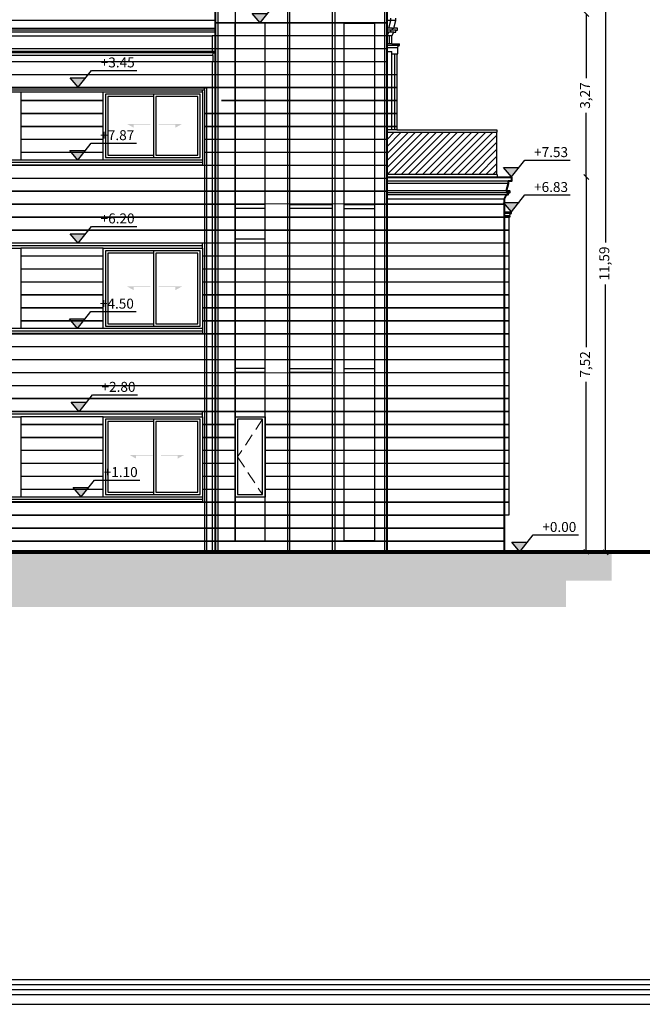
# Model space of a CAD drawing. Units: metres. Extents: x 0 to 1394, y -48 to 347.
# Drawn here: x 1371 to 1383, y 20 to 40 of the extents above; entities that cross this region are included whole.
import ezdxf

# ---------------------------------------------------------------- set-up
doc = ezdxf.new("R2010")
doc.units = ezdxf.units.M
doc.header["$MEASUREMENT"] = 0
doc.linetypes.add('HIDDEN', pattern=[0.375, 0.25, -0.125])
doc.layers.add('DIMI', color=7, linetype='Continuous')
doc.layers.add('SectionCutEdges', color=7, linetype='Continuous')
doc.layers.add('Hatch', color=253, linetype='Continuous', lineweight=9)
doc.styles.get("Standard").update_dxf_attribs({"font": 'arial.ttf'})
doc.dimstyles.new('nisreen', dxfattribs={"dimtxt": 0.2, "dimasz": 0.1, "dimexe": 1.25, "dimexo": 0.625, "dimgap": 0.09, "dimtad": 0, "dimtxsty": 'Standard', "dimblk": 'OBLIQUE', "dimcen": 0.1, "dimse1": 1, "dimse2": 1, "dimclrd": 256, "dimclrt": 256, "dimazin": 0, "dimtfac": 1, "dimtmove": 0, "dimatfit": 3, "dimfxl": 1, "dimlwd": -1, "dimarcsym": 0})

# ---------------------------------------------------------------- blocks, each defined once
blk = doc.blocks.new('_Oblique')
at = {"color": 0, "linetype": 'ByBlock', "lineweight": -2}
blk.add_line((-0.5, -0.5), (0.5, 0.5), dxfattribs=at)
blk = doc.blocks.new('*D1665')
at = {"transparency": 16777216}
for p, q in [((1351.42, 42.616), (1364.992, 42.616)), ((1380.246, 42.616), (1365.85, 42.616))]:
    blk.add_line(p, q, dxfattribs=at)
at = {"layer": 'DEFPOINTS', "color": 0, "transparency": 16777216}
for p in [(1380.246, 42.616), (1351.42, 33.263), (1380.246, 33.263)]:
    blk.add_point(p, dxfattribs=at)
at = {"transparency": 16777216, "xscale": 0.1, "yscale": 0.1, "zscale": 0.1, "rotation": 180}
blk.add_blockref('_Oblique', (1351.42, 42.616), dxfattribs=at)
at = {"transparency": 16777216, "xscale": 0.1, "yscale": 0.1, "zscale": 0.1}
blk.add_blockref('_Oblique', (1380.246, 42.616), dxfattribs=at)
at = {"transparency": 16777216, "insert": (1365.421, 42.616), "char_height": 0.2, "attachment_point": 5}
blk.add_mtext('28,83', dxfattribs=at)
blk = doc.blocks.new('nn')
at = {"layer": 'Hatch', "true_color": 0x000000, "transparency": 33554636}
h = blk.add_hatch(color=18, dxfattribs=at)
h.dxf.hatch_style = 1
h.paths.add_polyline_path([(575.557, 159.981), (575.709, 160.172), (575.397, 160.172)])
for p, q in [((575.557, 159.981), (575.826, 160.32)), ((575.826, 160.32), (576.734, 160.32)), ((575.557, 159.981), (575.397, 160.172)), ((575.397, 160.172), (575.709, 160.172))]:
    blk.add_line(p, q)
blk = doc.blocks.new('*D1686')
at = {"layer": 'DEFPOINTS', "color": 0, "transparency": 16777216}
for p in [(1375.145, 40.827), (1375.145, 29.237), (1382.283, 29.237)]:
    blk.add_point(p, dxfattribs=at)
at = {"layer": 'DIMI', "transparency": 16777216}
for p, q in [((1382.283, 40.827), (1382.283, 35.451)), ((1382.283, 29.237), (1382.283, 34.614))]:
    blk.add_line(p, q, dxfattribs=at)
at = {"layer": 'DIMI', "transparency": 16777216, "xscale": 0.1, "yscale": 0.1, "zscale": 0.1}
for p, rotation in [((1382.283, 40.827), 90), ((1382.283, 29.237), 270)]:
    blk.add_blockref('_Oblique', p, dxfattribs=dict(at, rotation=rotation))
at = {"layer": 'DIMI', "lineweight": 25, "transparency": 16777216, "insert": (1382.283, 35.032), "char_height": 0.2, "attachment_point": 5, "rotation": 90}
blk.add_mtext('11,59', dxfattribs=at)
blk = doc.blocks.new('*D1688')
at = {"layer": 'DEFPOINTS', "color": 0, "transparency": 16777216}
for p in [(1375.145, 40.037), (1375.145, 36.767), (1381.897, 36.767)]:
    blk.add_point(p, dxfattribs=at)
at = {"layer": 'DIMI', "transparency": 16777216}
for p, q in [((1381.897, 40.037), (1381.897, 38.752)), ((1381.897, 36.767), (1381.897, 38.053))]:
    blk.add_line(p, q, dxfattribs=at)
at = {"layer": 'DIMI', "transparency": 16777216, "xscale": 0.1, "yscale": 0.1, "zscale": 0.1}
for p, rotation in [((1381.897, 40.037), 90), ((1381.897, 36.767), 270)]:
    blk.add_blockref('_Oblique', p, dxfattribs=dict(at, rotation=rotation))
at = {"layer": 'DIMI', "lineweight": 25, "transparency": 16777216, "insert": (1381.897, 38.402), "char_height": 0.2, "attachment_point": 5, "rotation": 90}
blk.add_mtext('3,27', dxfattribs=at)
blk = doc.blocks.new('*D1689')
at = {"layer": 'DEFPOINTS', "color": 0, "transparency": 16777216}
for p in [(1377.458, 36.767), (1377.539, 29.247), (1381.897, 29.247)]:
    blk.add_point(p, dxfattribs=at)
at = {"layer": 'DIMI', "transparency": 16777216}
for p, q in [((1381.897, 36.767), (1381.897, 33.355)), ((1381.897, 29.247), (1381.897, 32.659))]:
    blk.add_line(p, q, dxfattribs=at)
at = {"layer": 'DIMI', "transparency": 16777216, "xscale": 0.1, "yscale": 0.1, "zscale": 0.1}
for p, rotation in [((1381.897, 36.767), 90), ((1381.897, 29.247), 270)]:
    blk.add_blockref('_Oblique', p, dxfattribs=dict(at, rotation=rotation))
at = {"layer": 'DIMI', "lineweight": 25, "transparency": 16777216, "insert": (1381.897, 33.007), "char_height": 0.2, "attachment_point": 5, "rotation": 90}
blk.add_mtext('7,52', dxfattribs=at)

msp = doc.modelspace()

# ---------------------------------------------------------------- hatches: boundary and pattern name
at = {"true_color": 0x000000}
h = msp.add_hatch(color=18, dxfattribs=at)
h.dxf.hatch_style = 1
h.paths.add_polyline_path([(1372.677, 37.833), (1373.146, 37.833), (1373.146, 37.819), (1372.812, 37.819), (1372.812, 37.757)])
h = msp.add_hatch(color=18, dxfattribs=at)
h.dxf.hatch_style = 1
h.paths.add_polyline_path([(1373.783, 37.833), (1373.314, 37.833), (1373.314, 37.819), (1373.648, 37.819), (1373.648, 37.757)])
h = msp.add_hatch(color=18, dxfattribs=at)
h.dxf.hatch_style = 1
h.paths.add_polyline_path([(1372.677, 34.573), (1373.146, 34.573), (1373.146, 34.559), (1372.812, 34.559), (1372.812, 34.497)])
h = msp.add_hatch(color=18, dxfattribs=at)
h.dxf.hatch_style = 1
h.paths.add_polyline_path([(1373.783, 34.573), (1373.314, 34.573), (1373.314, 34.559), (1373.648, 34.559), (1373.648, 34.497)])
h = msp.add_hatch(color=18, dxfattribs=at)
h.dxf.hatch_style = 1
h.paths.add_polyline_path([(1372.724, 31.193), (1373.193, 31.193), (1373.193, 31.179), (1372.859, 31.179), (1372.859, 31.117)])
h = msp.add_hatch(color=18, dxfattribs=at)
h.dxf.hatch_style = 1
h.paths.add_polyline_path([(1373.83, 31.193), (1373.36, 31.193), (1373.36, 31.179), (1373.695, 31.179), (1373.695, 31.117)])
at = {"true_color": 0x636466}
h = msp.add_hatch(color=251, dxfattribs=at)
h.dxf.hatch_style = 1
h.paths.add_polyline_path([(1346.854, 29.237), (1382.403, 29.237), (1382.403, 28.67), (1346.854, 28.67)])
at = {"true_color": 0xc7c8ca}
h = msp.add_hatch(color=9, dxfattribs=at)
h.dxf.hatch_style = 1
h.paths.add_polyline_path([(1347.902, 28.67), (1381.486, 28.67), (1381.486, 28.143), (1347.902, 28.143)])
at = {"layer": 'Hatch', "true_color": 0x939598, "transparency": 33554636}
h = msp.add_hatch(dxfattribs=at)
h.set_pattern_fill('ANSI31', color=252, scale=0.8)
h.set_pattern_definition([(45, (645.02129, 37.63373), (-0.070710678, 0.070710678), [])])
h.paths.add_polyline_path([(1364.102, 37.171), (1359.464, 37.167), (1359.464, 36.3), (1364.102, 36.304)])
h.paths.add_polyline_path([(1380.096, 37.667), (1377.896, 37.667), (1377.896, 36.817), (1380.096, 36.817)])

# ---------------------------------------------------------------- linework, layer by layer
for p, q in [((1374.498, 40.387), (1374.498, 29.247)), ((1374.848, 40.387), (1374.848, 36.217)), ((1375.898, 40.387), (1375.898, 29.247)), ((1375.948, 36.217), (1375.948, 40.387)), ((1376.798, 40.387), (1376.798, 36.217)), ((1376.848, 40.387), (1376.848, 29.247)), ((1377.846, 40.397), (1377.846, 29.247)), ((1374.448, 39.907), (1369.302, 39.907)), ((1377.976, 39.907), (1377.896, 39.907)), ((1377.936, 39.757), (1377.976, 39.907)), ((1377.976, 39.907), (1377.976, 39.957)), ((1378.076, 39.907), (1377.976, 39.907)), ((1378.036, 39.757), (1378.076, 39.907)), ((1378.076, 39.907), (1378.076, 39.957)), ((1369.332, 39.757), (1374.448, 39.757)), ((1374.448, 39.717), (1369.332, 39.717)), ((1375.448, 39.857), (1374.848, 39.857)), ((1374.848, 29.467), (1374.848, 39.857)), ((1375.448, 36.217), (1375.448, 39.857)), ((1377.036, 39.857), (1377.646, 39.857)), ((1377.036, 36.217), (1377.036, 39.857)), ((1377.646, 39.857), (1377.646, 36.217)), ((1377.936, 39.757), (1377.896, 39.757)), ((1377.971, 39.717), (1377.896, 39.717)), ((1378.006, 39.757), (1377.936, 39.757)), ((1377.971, 39.677), (1377.971, 39.717)), ((1378.006, 39.717), (1377.971, 39.717)), ((1378.006, 39.717), (1378.006, 39.757)), ((1378.006, 39.757), (1378.036, 39.757)), ((1378.071, 39.717), (1378.006, 39.717)), ((1378.106, 39.757), (1378.036, 39.757)), ((1378.071, 39.717), (1378.106, 39.717)), ((1378.071, 39.677), (1378.071, 39.717)), ((1378.106, 39.717), (1378.106, 39.757)), ((1369.222, 39.597), (1374.384, 39.597)), ((1374.448, 39.677), (1369.297, 39.677)), ((1374.384, 39.597), (1374.384, 39.287)), ((1374.448, 39.597), (1374.384, 39.597)), ((1377.896, 39.597), (1377.936, 39.677)), ((1377.936, 39.677), (1377.896, 39.677)), ((1377.946, 39.597), (1377.896, 39.597)), ((1377.971, 39.677), (1377.936, 39.677)), ((1377.946, 39.437), (1377.946, 39.597)), ((1377.996, 39.597), (1377.946, 39.597)), ((1378.036, 39.677), (1377.971, 39.677)), ((1377.996, 39.597), (1378.036, 39.677)), ((1377.996, 39.437), (1377.996, 39.597)), ((1378.036, 39.677), (1378.071, 39.677)), ((1377.946, 39.437), (1377.896, 39.437)), ((1378.126, 39.407), (1377.896, 39.407)), ((1378.106, 39.357), (1377.896, 39.357)), ((1377.996, 39.437), (1377.946, 39.437)), ((1377.996, 39.437), (1378.146, 39.437)), ((1378.106, 39.357), (1378.126, 39.407)), ((1378.116, 39.357), (1378.106, 39.357)), ((1378.116, 39.237), (1378.116, 39.357)), ((1378.126, 39.407), (1378.146, 39.407)), ((1378.146, 39.407), (1378.146, 39.437)), ((1374.378, 39.287), (1369.499, 39.287)), ((1374.414, 39.257), (1369.519, 39.257)), ((1374.394, 39.207), (1369.539, 39.207)), ((1374.434, 39.287), (1374.378, 39.287)), ((1374.394, 39.207), (1374.414, 39.257)), ((1374.404, 39.207), (1374.394, 39.207)), ((1374.404, 39.087), (1374.404, 39.207)), ((1374.414, 39.257), (1374.434, 39.257)), ((1374.434, 39.257), (1374.434, 39.287)), ((1377.896, 39.287), (1377.996, 39.287)), ((1377.996, 39.237), (1377.996, 39.287)), ((1377.996, 39.237), (1378.046, 39.237)), ((1377.996, 38.937), (1377.996, 39.237)), ((1378.046, 39.237), (1378.046, 38.937)), ((1378.046, 39.237), (1378.096, 39.237)), ((1378.096, 39.237), (1378.116, 39.237)), ((1378.096, 39.237), (1378.096, 37.717)), ((1369.548, 39.087), (1374.384, 39.087)), ((1374.384, 39.087), (1374.384, 29.247)), ((1374.384, 39.087), (1374.404, 39.087)), ((1377.996, 37.717), (1377.996, 38.937)), ((1378.046, 38.937), (1378.046, 37.717)), ((1369.908, 38.557), (1374.235, 38.557)), ((1374.235, 38.557), (1374.275, 38.557)), ((1374.235, 38.517), (1374.235, 38.557)), ((1374.275, 38.557), (1374.275, 29.247)), ((1369.948, 38.517), (1374.195, 38.517)), ((1369.948, 38.477), (1370.548, 38.477)), ((1370.548, 38.477), (1370.548, 37.107)), ((1370.548, 38.477), (1372.198, 38.477)), ((1372.198, 38.477), (1374.195, 38.477)), ((1372.198, 37.107), (1372.198, 38.477)), ((1372.248, 38.427), (1372.248, 37.157)), ((1373.207, 38.427), (1372.248, 38.427)), ((1372.294, 38.381), (1372.294, 37.204)), ((1373.207, 38.381), (1372.294, 38.381)), ((1373.207, 38.427), (1373.207, 38.381)), ((1374.145, 38.427), (1373.207, 38.427)), ((1373.207, 38.381), (1373.207, 37.204)), ((1373.254, 38.381), (1373.254, 37.204)), ((1374.099, 38.381), (1373.254, 38.381)), ((1374.099, 37.204), (1374.099, 38.381)), ((1374.145, 37.157), (1374.145, 38.427)), ((1374.195, 38.517), (1374.235, 38.517)), ((1374.195, 38.477), (1374.195, 38.517)), ((1374.195, 38.477), (1374.195, 37.107)), ((1374.235, 38.517), (1374.235, 37.107)), ((1377.996, 37.717), (1377.896, 37.717)), ((1377.896, 37.667), (1380.096, 37.667)), ((1378.046, 37.717), (1377.996, 37.717)), ((1378.096, 37.717), (1378.046, 37.717)), ((1378.096, 37.717), (1380.101, 37.717)), ((1380.096, 37.667), (1380.101, 37.667)), ((1380.096, 37.667), (1380.096, 36.817)), ((1380.101, 37.717), (1380.101, 37.667)), ((1372.248, 37.157), (1373.207, 37.157)), ((1372.294, 37.204), (1373.207, 37.204)), ((1373.207, 37.204), (1373.207, 37.157)), ((1373.207, 37.157), (1374.145, 37.157)), ((1373.254, 37.204), (1374.099, 37.204)), ((1370.548, 37.107), (1369.948, 37.107)), ((1374.195, 37.057), (1369.948, 37.057)), ((1374.195, 37.007), (1369.948, 37.007)), ((1372.198, 37.107), (1370.548, 37.107)), ((1374.195, 37.107), (1372.198, 37.107)), ((1374.195, 37.107), (1374.195, 37.057)), ((1374.195, 37.057), (1374.195, 37.007)), ((1374.235, 37.107), (1374.235, 35.187)), ((1380.096, 36.817), (1377.896, 36.817)), ((1380.106, 36.767), (1377.896, 36.767)), ((1380.106, 36.817), (1380.096, 36.817)), ((1380.106, 36.817), (1380.106, 36.767)), ((1380.106, 36.767), (1380.396, 36.767)), ((1380.396, 36.767), (1380.396, 36.687)), ((1380.326, 36.687), (1377.896, 36.687)), ((1380.326, 36.637), (1377.896, 36.637)), ((1380.326, 36.637), (1380.286, 36.487)), ((1380.326, 36.687), (1380.396, 36.687)), ((1380.326, 36.687), (1380.326, 36.637)), ((1380.286, 36.487), (1377.896, 36.487)), ((1380.321, 36.447), (1377.896, 36.447)), ((1380.286, 36.407), (1377.896, 36.407)), ((1380.286, 36.407), (1380.246, 36.327)), ((1380.356, 36.487), (1380.286, 36.487)), ((1380.286, 36.407), (1380.321, 36.407)), ((1380.321, 36.447), (1380.356, 36.447)), ((1380.321, 36.447), (1380.321, 36.407)), ((1380.356, 36.487), (1380.356, 36.447)), ((1374.848, 36.217), (1374.848, 36.137)), ((1375.448, 36.217), (1374.848, 36.217)), ((1375.448, 36.137), (1375.448, 36.217)), ((1375.948, 36.137), (1375.948, 36.217)), ((1375.948, 36.217), (1376.798, 36.217)), ((1376.798, 36.217), (1376.798, 36.137)), ((1377.036, 36.137), (1377.036, 36.217)), ((1377.036, 36.217), (1377.646, 36.217)), ((1377.646, 36.217), (1377.646, 36.137)), ((1377.896, 36.327), (1380.246, 36.327)), ((1380.246, 36.067), (1380.246, 36.327)), ((1374.848, 36.137), (1374.848, 32.927)), ((1375.448, 36.137), (1374.848, 36.137)), ((1375.448, 32.927), (1375.448, 36.137)), ((1376.798, 36.137), (1375.948, 36.137)), ((1375.948, 32.927), (1375.948, 36.137)), ((1376.798, 36.137), (1376.798, 32.927)), ((1377.036, 32.927), (1377.036, 36.137)), ((1377.036, 36.137), (1377.646, 36.137)), ((1377.646, 36.137), (1377.646, 32.927)), ((1380.246, 36.037), (1380.246, 36.067)), ((1380.246, 36.067), (1380.396, 36.067)), ((1380.246, 35.987), (1380.246, 36.037)), ((1380.376, 36.037), (1380.246, 36.037)), ((1380.356, 35.987), (1380.246, 35.987)), ((1380.246, 35.967), (1380.246, 35.987)), ((1380.246, 29.987), (1380.246, 35.967)), ((1380.246, 35.967), (1380.346, 35.967)), ((1380.346, 35.967), (1380.366, 35.967)), ((1380.346, 31.037), (1380.346, 35.967)), ((1380.356, 35.987), (1380.376, 36.037)), ((1380.366, 35.987), (1380.356, 35.987)), ((1380.366, 35.967), (1380.366, 35.987)), ((1380.376, 36.037), (1380.396, 36.037)), ((1380.396, 36.037), (1380.396, 36.067)), ((1380.346, 30.685), (1380.346, 35.625)), ((1374.195, 35.437), (1369.948, 35.437)), ((1374.195, 35.387), (1369.948, 35.387)), ((1374.195, 35.387), (1374.195, 35.437)), ((1374.195, 35.337), (1374.195, 35.387)), ((1374.848, 35.527), (1375.448, 35.527)), ((1369.948, 35.337), (1370.548, 35.337)), ((1370.548, 35.337), (1370.548, 33.727)), ((1372.198, 35.337), (1370.548, 35.337)), ((1372.198, 35.337), (1374.195, 35.337)), ((1372.198, 33.727), (1372.198, 35.337)), ((1372.248, 35.287), (1372.248, 33.777)), ((1373.207, 35.287), (1372.248, 35.287)), ((1372.294, 35.241), (1372.294, 33.824)), ((1373.207, 35.241), (1372.294, 35.241)), ((1373.207, 35.287), (1373.207, 35.241)), ((1374.145, 35.287), (1373.207, 35.287)), ((1373.207, 35.241), (1373.207, 33.824)), ((1373.254, 35.241), (1373.254, 33.824)), ((1374.099, 35.241), (1373.254, 35.241)), ((1374.099, 33.824), (1374.099, 35.241)), ((1374.145, 33.777), (1374.145, 35.287)), ((1374.195, 35.337), (1374.195, 33.727)), ((1374.235, 35.187), (1374.235, 33.727)), ((1372.294, 33.824), (1373.207, 33.824)), ((1373.207, 33.824), (1373.207, 33.777)), ((1373.254, 33.824), (1374.099, 33.824)), ((1370.548, 33.727), (1369.948, 33.727)), ((1374.195, 33.677), (1369.948, 33.677)), ((1374.195, 33.627), (1369.948, 33.627)), ((1372.198, 33.727), (1370.548, 33.727)), ((1374.195, 33.727), (1372.198, 33.727)), ((1372.248, 33.777), (1373.207, 33.777)), ((1373.207, 33.777), (1374.145, 33.777)), ((1374.195, 33.727), (1374.195, 33.677)), ((1374.195, 33.677), (1374.195, 33.627)), ((1374.235, 33.727), (1374.235, 31.937)), ((1374.848, 32.927), (1374.848, 32.847)), ((1375.448, 32.927), (1374.848, 32.927)), ((1374.848, 32.847), (1374.848, 29.467)), ((1375.448, 32.847), (1374.848, 32.847)), ((1375.448, 32.847), (1375.448, 32.927)), ((1375.448, 29.467), (1375.448, 32.847)), ((1375.948, 32.847), (1375.948, 32.927)), ((1375.948, 32.927), (1376.798, 32.927)), ((1376.798, 32.847), (1375.948, 32.847)), ((1375.948, 29.247), (1375.948, 32.847)), ((1376.798, 32.927), (1376.798, 32.847)), ((1376.798, 32.847), (1376.798, 29.247)), ((1377.036, 32.847), (1377.036, 32.927)), ((1377.036, 32.927), (1377.646, 32.927)), ((1377.036, 29.467), (1377.036, 32.847)), ((1377.036, 32.847), (1377.646, 32.847)), ((1377.646, 32.927), (1377.646, 32.847)), ((1377.646, 32.847), (1377.646, 29.467)), ((1374.195, 32.057), (1369.948, 32.057)), ((1374.195, 32.007), (1369.948, 32.007)), ((1374.195, 32.007), (1374.195, 32.057)), ((1374.195, 31.957), (1374.195, 32.007)), ((1374.848, 32.007), (1374.848, 32.057)), ((1374.848, 31.957), (1374.848, 32.007)), ((1369.948, 31.957), (1370.548, 31.957)), ((1370.548, 31.957), (1370.548, 30.347)), ((1372.198, 31.957), (1370.548, 31.957)), ((1372.198, 31.957), (1374.195, 31.957)), ((1372.198, 30.347), (1372.198, 31.957)), ((1372.248, 31.907), (1372.248, 30.397)), ((1373.207, 31.907), (1372.248, 31.907)), ((1372.294, 31.861), (1372.294, 30.444)), ((1373.207, 31.861), (1372.294, 31.861)), ((1373.207, 31.907), (1373.207, 31.861)), ((1374.145, 31.907), (1373.207, 31.907)), ((1373.207, 31.861), (1373.207, 30.444)), ((1373.254, 31.861), (1373.254, 30.444)), ((1374.099, 31.861), (1373.254, 31.861)), ((1374.099, 30.444), (1374.099, 31.861)), ((1374.145, 30.397), (1374.145, 31.907)), ((1374.195, 31.957), (1374.195, 30.347)), ((1374.235, 31.937), (1374.235, 30.437)), ((1374.848, 30.347), (1374.848, 31.957)), ((1374.848, 31.957), (1375.448, 31.957)), ((1374.898, 31.907), (1374.898, 30.397)), ((1375.398, 31.907), (1374.898, 31.907)), ((1375.398, 30.397), (1375.398, 31.907)), ((1375.448, 31.957), (1375.448, 30.347)), ((1380.346, 29.987), (1380.346, 31.037)), ((1372.294, 30.444), (1373.207, 30.444)), ((1373.207, 30.444), (1373.207, 30.397)), ((1373.254, 30.444), (1374.099, 30.444)), ((1374.235, 30.437), (1374.235, 29.247)), ((1370.548, 30.347), (1369.948, 30.347)), ((1374.195, 30.297), (1369.948, 30.297)), ((1374.195, 30.247), (1369.948, 30.247)), ((1372.198, 30.347), (1370.548, 30.347)), ((1374.195, 30.347), (1372.198, 30.347)), ((1372.248, 30.397), (1373.207, 30.397)), ((1373.207, 30.397), (1374.145, 30.397)), ((1374.195, 30.347), (1374.195, 30.297)), ((1374.195, 30.297), (1374.195, 30.247)), ((1375.448, 30.347), (1374.848, 30.347)), ((1374.848, 30.347), (1374.848, 30.297)), ((1374.848, 30.297), (1374.848, 30.247)), ((1374.898, 30.397), (1375.398, 30.397)), ((1380.246, 29.237), (1380.246, 29.987)), ((1380.246, 29.987), (1380.346, 29.987)), ((1375.098, 29.467), (1375.448, 29.467)), ((1377.646, 29.467), (1377.036, 29.467)), ((1351.382, 29.247), (1381.329, 29.247)), ((1374.235, 29.247), (1369.78, 29.247)), ((1369.82, 29.247), (1374.195, 29.247)), ((1374.042, 29.247), (1374.048, 29.247)), ((1374.042, 29.247), (1374.042, 29.237)), ((1374.275, 29.247), (1374.042, 29.247)), ((1374.048, 29.247), (1374.448, 29.247)), ((1374.448, 29.247), (1374.048, 29.247)), ((1374.195, 29.247), (1374.195, 29.237)), ((1374.195, 29.247), (1374.235, 29.247)), ((1374.235, 29.247), (1374.275, 29.247)), ((1374.448, 29.247), (1374.448, 29.237)), ((1374.448, 29.247), (1374.498, 29.247)), ((1374.448, 29.247), (1374.791, 29.247)), ((1374.498, 29.247), (1375.898, 29.247)), ((1375.898, 29.247), (1375.948, 29.247)), ((1376.798, 29.247), (1375.948, 29.247)), ((1376.455, 29.247), (1375.948, 29.247)), ((1376.848, 29.247), (1376.798, 29.247)), ((1377.565, 29.247), (1376.848, 29.247)), ((1377.565, 29.247), (1377.565, 29.237)), ((1377.846, 29.247), (1377.565, 29.247)), ((1377.896, 29.247), (1377.846, 29.247)), ((1377.896, 29.247), (1377.896, 29.237)), ((1380.246, 29.247), (1377.896, 29.247)), ((1382.894, 29.247), (1380.246, 29.247)), ((1380.634, 29.247), (1380.246, 29.247)), ((1381.329, 29.247), (1380.634, 29.247))]:
    msp.add_line(p, q)
at = {"lineweight": 30}
for p, q in [((1374.448, 39.907), (1374.448, 39.957)), ((1374.448, 39.907), (1374.448, 39.757)), ((1377.896, 39.907), (1377.896, 39.957)), ((1377.896, 39.757), (1377.896, 39.907)), ((1374.448, 39.717), (1374.448, 39.757)), ((1374.448, 39.677), (1374.448, 39.717)), ((1377.896, 39.717), (1377.896, 39.757)), ((1377.896, 39.677), (1377.896, 39.717)), ((1374.448, 39.677), (1374.448, 39.597)), ((1374.448, 39.597), (1374.448, 29.247)), ((1377.896, 39.597), (1377.896, 39.677)), ((1377.896, 39.437), (1377.896, 39.597)), ((1377.896, 39.407), (1377.896, 39.437)), ((1377.896, 39.357), (1377.896, 39.407)), ((1377.896, 39.287), (1377.896, 39.357)), ((1377.896, 38.937), (1377.896, 39.287)), ((1377.896, 37.717), (1377.896, 38.937)), ((1377.896, 37.667), (1377.896, 37.717)), ((1377.896, 36.817), (1377.896, 37.667)), ((1377.896, 36.767), (1377.896, 36.817)), ((1377.896, 36.767), (1377.896, 36.687)), ((1377.896, 36.687), (1377.896, 36.637)), ((1377.896, 36.637), (1377.896, 36.487)), ((1377.896, 36.487), (1377.896, 36.447)), ((1377.896, 36.447), (1377.896, 36.407)), ((1377.896, 36.407), (1377.896, 36.327)), ((1377.896, 36.327), (1377.896, 29.247))]:
    msp.add_line(p, q, dxfattribs=at)
at = {"color": 252, "lineweight": 5, "true_color": 0x939598}
for p, q in [((1374.448, 39.867), (1377.896, 39.867)), ((1374.448, 39.857), (1375.098, 39.857)), ((1375.448, 39.857), (1377.036, 39.857)), ((1377.646, 39.857), (1377.896, 39.857)), ((1373.361, 39.597), (1374.384, 39.597)), ((1374.448, 39.607), (1377.896, 39.607)), ((1374.448, 39.597), (1377.896, 39.597)), ((1364.102, 39.347), (1374.378, 39.347)), ((1364.102, 39.337), (1374.378, 39.338)), ((1373.361, 39.347), (1377.896, 39.347)), ((1373.361, 39.337), (1377.896, 39.337)), ((1364.102, 39.077), (1374.384, 39.077)), ((1373.361, 39.087), (1377.896, 39.087)), ((1373.361, 39.077), (1377.896, 39.077)), ((1364.102, 38.827), (1378.096, 38.827)), ((1364.102, 38.817), (1378.096, 38.817)), ((1364.102, 38.567), (1378.096, 38.567)), ((1374.235, 38.557), (1378.096, 38.557)), ((1370.548, 38.307), (1372.198, 38.307)), ((1370.548, 38.297), (1372.198, 38.297)), ((1374.572, 38.307), (1378.096, 38.307)), ((1374.572, 38.297), (1378.096, 38.297)), ((1370.548, 38.047), (1372.198, 38.047)), ((1370.548, 38.037), (1372.198, 38.037)), ((1374.235, 38.047), (1378.096, 38.047)), ((1374.235, 38.037), (1378.096, 38.037)), ((1370.548, 37.787), (1372.198, 37.787)), ((1370.548, 37.777), (1372.198, 37.777)), ((1374.235, 37.787), (1378.096, 37.787)), ((1374.235, 37.777), (1378.096, 37.777)), ((1370.548, 37.527), (1372.198, 37.527)), ((1370.548, 37.517), (1372.198, 37.517)), ((1374.235, 37.527), (1377.896, 37.527)), ((1374.235, 37.517), (1377.896, 37.517)), ((1370.548, 37.267), (1372.198, 37.267)), ((1370.548, 37.257), (1372.198, 37.257)), ((1374.235, 37.267), (1377.896, 37.267)), ((1374.235, 37.257), (1377.896, 37.257)), ((1367.77, 36.997), (1377.896, 36.997)), ((1374.195, 37.007), (1377.896, 37.007)), ((1367.77, 36.747), (1377.896, 36.747)), ((1367.77, 36.737), (1377.896, 36.737)), ((1367.77, 36.487), (1377.896, 36.487)), ((1367.77, 36.477), (1377.896, 36.477)), ((1367.77, 36.227), (1374.048, 36.227)), ((1367.77, 36.217), (1374.848, 36.217)), ((1374.048, 36.227), (1380.246, 36.227)), ((1377.646, 36.217), (1380.246, 36.217)), ((1367.77, 35.967), (1374.048, 35.967)), ((1367.77, 35.957), (1374.048, 35.957)), ((1374.048, 35.967), (1380.346, 35.967)), ((1374.048, 35.957), (1380.346, 35.957)), ((1367.77, 35.707), (1374.275, 35.707)), ((1367.77, 35.697), (1374.275, 35.697)), ((1374.195, 35.697), (1374.235, 35.697)), ((1374.275, 35.707), (1380.346, 35.707)), ((1374.275, 35.697), (1380.346, 35.697)), ((1367.72, 35.447), (1374.275, 35.447)), ((1374.195, 35.437), (1374.275, 35.437)), ((1374.275, 35.447), (1380.346, 35.447)), ((1374.275, 35.437), (1380.346, 35.437)), ((1370.548, 35.187), (1372.198, 35.187)), ((1370.548, 35.177), (1372.198, 35.177)), ((1374.195, 35.187), (1374.235, 35.187)), ((1374.195, 35.187), (1374.235, 35.187)), ((1374.195, 35.177), (1374.235, 35.177)), ((1374.235, 35.187), (1380.346, 35.187)), ((1374.235, 35.177), (1380.346, 35.177)), ((1370.548, 34.927), (1372.198, 34.927)), ((1370.548, 34.917), (1372.198, 34.917)), ((1374.195, 34.927), (1374.235, 34.927)), ((1374.195, 34.917), (1374.235, 34.917)), ((1374.235, 34.927), (1380.346, 34.927)), ((1374.235, 34.917), (1380.346, 34.917)), ((1370.548, 34.667), (1372.198, 34.667)), ((1370.548, 34.657), (1372.198, 34.657)), ((1374.195, 34.667), (1374.235, 34.667)), ((1374.195, 34.657), (1374.235, 34.657)), ((1374.235, 34.667), (1380.346, 34.667)), ((1374.235, 34.657), (1380.346, 34.657)), ((1370.548, 34.407), (1372.198, 34.407)), ((1370.548, 34.397), (1372.198, 34.397)), ((1374.195, 34.407), (1374.235, 34.407)), ((1374.195, 34.397), (1374.235, 34.397)), ((1374.235, 34.407), (1380.346, 34.407)), ((1374.235, 34.397), (1380.346, 34.397)), ((1370.548, 34.147), (1372.198, 34.147)), ((1370.548, 34.137), (1372.198, 34.137)), ((1374.195, 34.147), (1374.235, 34.147)), ((1374.195, 34.137), (1374.235, 34.137)), ((1374.235, 34.147), (1380.346, 34.147)), ((1374.235, 34.137), (1380.346, 34.137)), ((1370.548, 33.887), (1372.198, 33.887)), ((1370.548, 33.877), (1372.198, 33.877)), ((1374.195, 33.887), (1374.235, 33.887)), ((1374.195, 33.877), (1374.235, 33.877)), ((1374.235, 33.887), (1380.346, 33.887)), ((1374.235, 33.877), (1380.346, 33.877)), ((1367.77, 33.617), (1374.235, 33.617)), ((1374.195, 33.627), (1374.235, 33.627)), ((1374.235, 33.627), (1380.346, 33.627)), ((1374.235, 33.617), (1380.346, 33.617)), ((1367.77, 33.367), (1374.235, 33.367)), ((1367.77, 33.357), (1374.235, 33.357)), ((1374.235, 33.367), (1380.346, 33.367)), ((1374.235, 33.357), (1380.346, 33.357)), ((1367.77, 33.107), (1374.235, 33.107)), ((1367.77, 33.097), (1374.235, 33.097)), ((1374.235, 33.107), (1380.346, 33.107)), ((1374.235, 33.097), (1380.346, 33.097)), ((1367.77, 32.837), (1374.235, 32.837)), ((1367.97, 32.847), (1375.098, 32.847)), ((1374.235, 32.837), (1380.346, 32.837)), ((1377.646, 32.847), (1380.346, 32.847)), ((1368.522, 32.587), (1374.235, 32.587)), ((1368.522, 32.577), (1374.235, 32.577)), ((1374.235, 32.587), (1380.346, 32.587)), ((1374.235, 32.577), (1380.346, 32.577)), ((1368.522, 32.327), (1374.235, 32.327)), ((1368.522, 32.317), (1374.235, 32.317)), ((1374.235, 32.327), (1380.346, 32.327)), ((1374.235, 32.317), (1380.346, 32.317)), ((1368.522, 32.067), (1374.235, 32.067)), ((1374.195, 32.057), (1374.235, 32.057)), ((1374.235, 32.067), (1380.346, 32.067)), ((1374.235, 32.057), (1380.346, 32.057)), ((1370.548, 31.807), (1372.198, 31.807)), ((1374.195, 31.807), (1374.848, 31.807)), ((1375.448, 31.807), (1380.346, 31.807)), ((1370.548, 31.797), (1372.198, 31.797)), ((1374.195, 31.797), (1374.848, 31.797)), ((1375.448, 31.797), (1380.346, 31.797)), ((1370.548, 31.547), (1372.198, 31.547)), ((1370.548, 31.537), (1372.198, 31.537)), ((1374.195, 31.547), (1374.848, 31.547)), ((1374.195, 31.537), (1374.848, 31.537)), ((1375.448, 31.547), (1380.346, 31.547)), ((1375.448, 31.537), (1380.346, 31.537)), ((1370.548, 31.287), (1372.198, 31.287)), ((1370.548, 31.277), (1372.198, 31.277)), ((1374.195, 31.287), (1374.848, 31.287)), ((1374.195, 31.277), (1374.848, 31.277)), ((1375.448, 31.287), (1380.346, 31.287)), ((1375.448, 31.277), (1380.346, 31.277)), ((1370.548, 31.027), (1372.198, 31.027)), ((1370.548, 31.017), (1372.198, 31.017)), ((1374.195, 31.027), (1374.848, 31.027)), ((1374.195, 31.017), (1374.848, 31.017)), ((1375.448, 31.027), (1380.346, 31.027)), ((1375.448, 31.017), (1380.346, 31.017)), ((1370.548, 30.767), (1372.198, 30.767)), ((1370.548, 30.757), (1372.198, 30.757)), ((1374.195, 30.767), (1374.848, 30.767)), ((1374.195, 30.757), (1374.848, 30.757)), ((1375.448, 30.767), (1380.346, 30.767)), ((1375.448, 30.757), (1380.346, 30.757)), ((1370.548, 30.507), (1372.198, 30.507)), ((1370.548, 30.497), (1372.198, 30.497)), ((1374.195, 30.507), (1374.848, 30.507)), ((1374.195, 30.497), (1374.848, 30.497)), ((1375.448, 30.507), (1380.346, 30.507)), ((1375.448, 30.497), (1380.346, 30.497)), ((1368.541, 30.237), (1380.346, 30.237)), ((1374.195, 30.247), (1380.346, 30.247)), ((1368.541, 29.987), (1380.246, 29.987)), ((1368.541, 29.977), (1380.246, 29.977)), ((1368.541, 29.727), (1380.246, 29.727)), ((1368.541, 29.717), (1380.246, 29.717)), ((1368.541, 29.467), (1374.848, 29.467)), ((1368.541, 29.457), (1380.246, 29.457)), ((1374.848, 29.467), (1377.036, 29.467)), ((1377.036, 29.467), (1380.246, 29.467))]:
    msp.add_line(p, q, dxfattribs=at)
for points in [[(1343.852, 20.168), (1385.852, 20.168), (1385.852, 49.868), (1343.852, 49.868)], [(1344.052, 20.368), (1385.652, 20.368), (1385.652, 49.668), (1344.052, 49.668)], [(1344.152, 20.468), (1385.552, 20.468), (1385.552, 49.568), (1344.152, 49.568)], [(1344.252, 20.568), (1385.452, 20.568), (1385.452, 49.468), (1344.252, 49.468)], [(1344.352, 20.668), (1385.352, 20.668), (1385.352, 49.368), (1344.352, 49.368)]]:
    msp.add_lwpolyline(points, close=True)
at = {"lineweight": 40}
for points in [[(1377.896, 29.247), (1377.896, 40.397), (1377.936, 40.467), (1377.971, 40.467), (1377.971, 40.507), (1378.006, 40.507), (1378.006, 40.547), (1377.936, 40.547), (1377.976, 40.697), (1377.976, 40.747), (1378.046, 40.747), (1378.046, 40.827), (1374.298, 40.827), (1374.298, 40.747), (1374.368, 40.747), (1374.368, 40.697), (1374.408, 40.547), (1374.338, 40.547), (1374.338, 40.507), (1374.373, 40.507), (1374.373, 40.467), (1374.408, 40.467), (1374.448, 40.387), (1374.448, 29.247)], [(1377.896, 36.767), (1380.396, 36.767), (1380.396, 36.687), (1380.326, 36.687), (1380.326, 36.637), (1380.286, 36.487), (1380.356, 36.487), (1380.356, 36.447), (1380.321, 36.447), (1380.321, 36.407), (1380.286, 36.407), (1380.246, 36.327), (1380.246, 29.237)]]:
    msp.add_lwpolyline(points, dxfattribs=at)
at = {"linetype": 'HIDDEN', "lineweight": 13}
msp.add_lwpolyline([(1375.398, 31.907), (1374.898, 31.152), (1375.398, 30.397)], dxfattribs=at)
at = {"lineweight": 80}
msp.add_lwpolyline([(1383.504, 29.237), (1346.374, 29.237)], dxfattribs=at)
at = {"layer": 'SectionCutEdges'}
for p, q in [((1369.82, 29.237), (1374.195, 29.237)), ((1374.195, 29.237), (1374.042, 29.237)), ((1374.042, 29.237), (1374.448, 29.237)), ((1374.448, 29.237), (1377.565, 29.237)), ((1377.565, 29.237), (1377.896, 29.237)), ((1377.896, 29.237), (1380.246, 29.237)), ((1382.894, 29.237), (1380.246, 29.237))]:
    msp.add_line(p, q, dxfattribs=at)

# ---------------------------------------------------------------- block references
for p in [(799.792, -120.123), (796.141, -121.413), (796.132, -122.873), (804.839, -123.213), (804.839, -123.913), (796.138, -124.543), (796.124, -126.253), (796.157, -127.923), (796.201, -129.633), (805.005, -130.734)]:
    msp.add_blockref('nn', p)

# ---------------------------------------------------------------- texts
at = {"char_height": 0.2, "attachment_point": 1}
for s, insert in [('+3.45', (1372.15, 39.167)), ('+7.87', (1372.141, 37.707)), ('+7.53', (1380.848, 37.367)), ('+6.83', (1380.848, 36.667)), ('+6.20', (1372.147, 36.037)), ('+4.50', (1372.133, 34.327)), ('+2.80', (1372.166, 32.657)), ('+1.10', (1372.21, 30.947)), ('+0.00', (1381.014, 29.846))]:
    msp.add_mtext_dynamic_manual_height_columns(s, width=0.88855, gutter_width=1, heights=[0], dxfattribs=dict(at, insert=insert))

# ---------------------------------------------------------------- dimensions: what is measured, and where the dimension line sits
dim = msp.add_linear_dim(base=(1380.246, 42.616), p1=(1351.42, 33.263), p2=(1380.246, 33.263), angle=180, dimstyle='nisreen')
dim.commit()
dim.dimension.update_dxf_attribs({"geometry": '*D1665', "text_midpoint": (1365.421, 42.616), "dimtype": 160})
at = {"layer": 'DIMI', "lineweight": 25}
for base, p1, p2, picture, middle in [((1382.283, 29.237), (1375.145, 40.827), (1375.145, 29.237), '*D1686', (1382.283, 35.032)), ((1381.897, 36.767), (1375.145, 40.037), (1375.145, 36.767), '*D1688', (1381.897, 38.402)), ((1381.897, 29.247), (1377.458, 36.767), (1377.539, 29.247), '*D1689', (1381.897, 33.007))]:
    dim = msp.add_linear_dim(base=base, p1=p1, p2=p2, angle=90, dimstyle='nisreen', dxfattribs=at)
    dim.commit()
    dim.dimension.update_dxf_attribs({"geometry": picture, "text_midpoint": middle})

doc.saveas('drawing.dxf')
